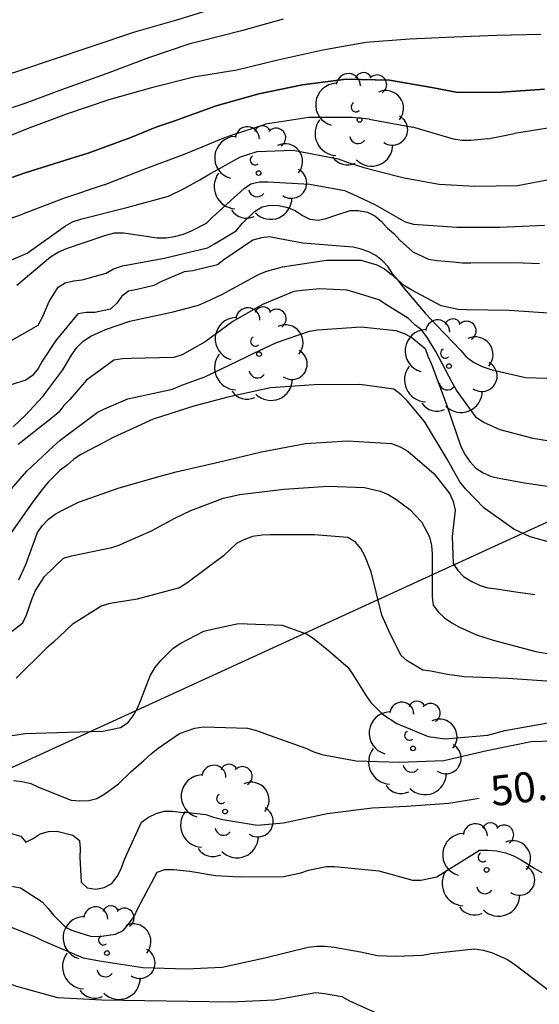
# Model space of a CAD drawing. Units: millimetres. Extents: x 583794 to 584145, y 4797289 to 4797540.
# Drawn here: x 584081 to 584094, y 4797432 to 4797456 of the extents above; entities that cross this region are included whole.
import ezdxf

# ---------------------------------------------------------------- set-up
doc = ezdxf.new("R2010")
doc.units = ezdxf.units.MM
for name, color, linetype in [('020104', 34, 'Continuous'), ('020307', 24, 'Continuous'), ('100202', 3, 'Continuous'), ('220104', 9, 'LINEA_ELECTRICA')]:
    doc.layers.add(name, color=color, linetype=linetype)
doc.layers.add('020105', color=24, linetype='Continuous', lineweight=30)
doc.styles.add('ARIALI', font='ARIALI.TTF', dxfattribs={"height": 1})
doc.linetypes.add('LINEA_ELECTRICA', pattern='A,7.5,-0.3,["E",Standard,S=0.25,R=0,X=-0.1,Y=-0.1],-0.3', length=8.1)

# ---------------------------------------------------------------- blocks, each defined once
blk = doc.blocks.new('ARBOL')
blk.add_circle((0, 0), 0.0587)
for centre, radius, start, end in [((-0.28, 0.855), 0.3, 359.2878, 173.6078), ((0.097, 0.97), 0.21, 23.1565, 160.4665), ((0.438, 0.881), 0.24, 301.578, 139.328), ((-0.564, 0.381), 0.532, 92.28, 254.58), ((0.656, 0.288), 0.443, 319.8556, 114.7656), ((-0.091, 0.321), 0.12, 119.14, 310.56), ((0.819, -0.249), 0.383, 235.5275, 62.0275), ((-0.556, -0.339), 0.555, 142.64, 266.54), ((-0.039, -0.384), 0.21, 189.64, 323.88), ((0.299, -0.624), 0.532, 224.67, 0.24), ((-0.301, -0.676), 0.45, 213.78, 295.32)]:
    blk.add_arc(centre, radius, start, end)

msp = doc.modelspace()

# ---------------------------------------------------------------- linework, layer by layer
at = {"layer": '020104', "flags": 128}
for points, elevation in [([(584080.347, 4797454.582), (584081.399, 4797454.924), (584082.042, 4797455.141), (584083.083, 4797455.493), (584084.141, 4797455.85), (584085.193, 4797456.147), (584086.252, 4797456.474)], 59), ([(584087.845, 4797456.171), (584086.806, 4797455.876), (584085.727, 4797455.602), (584085.516, 4797455.553), (584084.484, 4797455.205), (584083.427, 4797454.801), (584082.41, 4797454.437), (584081.398, 4797454.063), (584080.316, 4797453.702)], 58.5), ([(584094.277, 4797455.785), (584093.177, 4797455.759), (584092.119, 4797455.718), (584091.004, 4797455.67), (584089.91, 4797455.583), (584088.841, 4797455.392), (584087.716, 4797455.14), (584086.691, 4797454.897), (584085.617, 4797454.717), (584084.562, 4797454.449), (584083.495, 4797454.154), (584082.437, 4797453.795), (584082.243, 4797453.721), (584081.454, 4797453.428), (584080.467, 4797453.027)], 58), ([(584088.485, 4797453.714), (584087.405, 4797453.544)], 57), ([(584089.568, 4797453.713), (584088.485, 4797453.714)], 57), ([(584089.997, 4797453.674), (584089.568, 4797453.713)], 57), ([(584086.579, 4797453.281), (584087.405, 4797453.544)], 57), ([(584089.997, 4797453.674), (584091.08, 4797453.47)], 57), ([(584092.101, 4797453.169), (584091.08, 4797453.47)], 57), ([(584094.453, 4797453.442), (584093.624, 4797453.314)], 57), ([(584085.398, 4797452.803), (584086.388, 4797453.216)], 57), ([(584086.388, 4797453.216), (584086.579, 4797453.281)], 57), ([(584092.959, 4797453.177), (584093.624, 4797453.314)], 57), ([(584092.31, 4797453.137), (584092.101, 4797453.169)], 57), ([(584092.53, 4797453.134), (584092.31, 4797453.137)], 57), ([(584092.959, 4797453.177), (584092.53, 4797453.134)], 57), ([(584081.052, 4797450.152), (584081.458, 4797450.322), (584082.412, 4797451.003), (584082.591, 4797451.104), (584082.818, 4797451.184), (584083.945, 4797451.463), (584084.981, 4797451.743), (584085.374, 4797451.936), (584085.763, 4797452.159), (584085.978, 4797452.278), (584086.782, 4797452.729), (584087.198, 4797452.863), (584088.097, 4797452.892), (584089.216, 4797452.683), (584089.442, 4797452.6), (584089.857, 4797452.463), (584090.669, 4797452.257), (584090.867, 4797452.208), (584091.742, 4797452.043), (584092.629, 4797451.993), (584093.699, 4797452.01), (584094.748, 4797452.212)], 56.5), ([(584084.377, 4797452.423), (584085.398, 4797452.803)], 57), ([(584083.378, 4797452.03), (584084.377, 4797452.423)], 57), ([(584081.199, 4797449.523), (584082.04, 4797450.23), (584082.235, 4797450.348), (584082.442, 4797450.442), (584083.423, 4797450.776), (584083.639, 4797450.828), (584083.863, 4797450.829), (584084.482, 4797450.741), (584084.692, 4797450.703), (584084.923, 4797450.703), (584085.138, 4797450.739), (584085.358, 4797450.802), (584085.561, 4797450.88), (584085.93, 4797451.076), (584086.077, 4797451.218), (584086.545, 4797451.635), (584086.871, 4797451.935), (584087.04, 4797452.052), (584087.257, 4797452.105), (584087.463, 4797452.105), (584088.514, 4797452.045), (584089.377, 4797451.892), (584089.583, 4797451.8), (584090.136, 4797451.536), (584090.891, 4797451.102), (584091.104, 4797451.044), (584092.181, 4797450.97), (584093.256, 4797450.97), (584094.369, 4797451.026)], 56), ([(584083.378, 4797452.03), (584082.365, 4797451.692)], 57), ([(584082.365, 4797451.692), (584081.34, 4797451.295)], 57), ([(584087.132, 4797451.361), (584087.32, 4797451.483)], 55.5), ([(584087.32, 4797451.483), (584087.519, 4797451.525)], 55.5), ([(584087.519, 4797451.525), (584087.727, 4797451.51)], 55.5), ([(584087.727, 4797451.51), (584087.933, 4797451.472)], 55.5), ([(584087.933, 4797451.472), (584088.145, 4797451.387)], 55.5), ([(584080.332, 4797450.95), (584081.34, 4797451.295)], 57), ([(584086.826, 4797451.063), (584087.132, 4797451.361)], 55.5), ([(584088.145, 4797451.387), (584088.326, 4797451.268)], 55.5), ([(584088.326, 4797451.268), (584088.511, 4797451.171)], 55.5), ([(584088.922, 4797451.19), (584089.115, 4797451.258)], 55.5), ([(584089.115, 4797451.258), (584089.517, 4797451.386)], 55.5), ([(584089.517, 4797451.386), (584089.727, 4797451.39)], 55.5), ([(584089.727, 4797451.39), (584089.949, 4797451.344)], 55.5), ([(584089.949, 4797451.344), (584090.135, 4797451.254)], 55.5), ([(584090.135, 4797451.254), (584090.295, 4797451.121)], 55.5), ([(584086.675, 4797450.885), (584086.826, 4797451.063)], 55.5), ([(584088.511, 4797451.171), (584088.718, 4797451.151)], 55.5), ([(584088.718, 4797451.151), (584088.922, 4797451.19)], 55.5), ([(584090.295, 4797451.121), (584090.452, 4797450.949)], 55.5), ([(584086.132, 4797450.557), (584086.675, 4797450.885)], 55.5), ([(584090.452, 4797450.949), (584090.612, 4797450.814)], 55.5), ([(584090.612, 4797450.814), (584090.756, 4797450.649)], 55.5), ([(584085.956, 4797450.455), (584086.132, 4797450.557)], 55.5), ([(584090.756, 4797450.649), (584091.087, 4797450.359)], 55.5), ([(584084.878, 4797450.201), (584085.956, 4797450.455)], 55.5), ([(584091.087, 4797450.359), (584091.471, 4797450.177)], 55.5), ([(584081.105, 4797445.987), (584081.408, 4797446.268), (584081.851, 4797446.743), (584082.347, 4797447.412), (584082.567, 4797447.78), (584082.697, 4797447.964), (584082.856, 4797448.124), (584083.044, 4797448.251), (584083.415, 4797448.417), (584084.018, 4797448.629), (584085.1, 4797448.856), (584085.733, 4797449.023), (584085.922, 4797449.11), (584086.315, 4797449.293), (584087.252, 4797449.796), (584087.442, 4797449.87), (584087.83, 4797449.984), (584088.925, 4797450.15), (584089.788, 4797450.147), (584090.182, 4797450.034), (584090.374, 4797449.929), (584090.545, 4797449.801), (584090.702, 4797449.658), (584090.836, 4797449.481), (584091.394, 4797448.825), (584091.686, 4797448.513), (584092.279, 4797447.889), (584092.417, 4797447.737), (584092.595, 4797447.598), (584092.81, 4797447.493), (584093.033, 4797447.422), (584093.898, 4797447.217), (584094.979, 4797447.183)], 54.5), ([(584083.613, 4797449.935), (584083.835, 4797450.008)], 55.5), ([(584083.835, 4797450.008), (584084.878, 4797450.201)], 55.5), ([(584091.471, 4797450.177), (584091.681, 4797450.138)], 55.5), ([(584091.681, 4797450.138), (584092.096, 4797450.109)], 55.5), ([(584092.096, 4797450.109), (584092.321, 4797450.08)], 55.5), ([(584092.321, 4797450.08), (584092.527, 4797450.081)], 55.5), ([(584092.527, 4797450.081), (584093.634, 4797450.087)], 55.5), ([(584093.634, 4797450.087), (584094.247, 4797450.062)], 55.5), ([(584082.827, 4797449.654), (584083.429, 4797449.828)], 55.5), ([(584083.429, 4797449.828), (584083.613, 4797449.935)], 55.5), ([(584082.228, 4797449.476), (584082.404, 4797449.585)], 55.5), ([(584082.404, 4797449.585), (584082.61, 4797449.631)], 55.5), ([(584082.61, 4797449.631), (584082.827, 4797449.654)], 55.5), ([(584094.929, 4797445.556), (584094.085, 4797445.698), (584093.26, 4797445.911), (584092.855, 4797446.095), (584092.671, 4797446.212), (584092.174, 4797446.904), (584092.062, 4797447.096), (584091.66, 4797447.869), (584091.436, 4797448.236), (584091.299, 4797448.41), (584091.136, 4797448.534), (584090.977, 4797448.693), (584090.427, 4797449.036), (584090.235, 4797449.161), (584089.643, 4797449.341), (584089.443, 4797449.397), (584088.763, 4797449.43), (584088.324, 4797449.394), (584088.117, 4797449.363), (584087.333, 4797449.043), (584086.593, 4797448.614), (584085.903, 4797448.106), (584085.33, 4797447.783), (584085.121, 4797447.714), (584084.053, 4797447.69), (584083.839, 4797447.683), (584083.617, 4797447.648), (584082.942, 4797447.155), (584082.524, 4797446.671), (584082.373, 4797446.519), (584082.247, 4797446.353), (584082.089, 4797446.216), (584081.23, 4797445.541)], 54), ([(584082.009, 4797449.12), (584082.228, 4797449.476)], 55.5), ([(584081.841, 4797448.723), (584082.009, 4797449.12)], 55.5), ([(584080.752, 4797447.967), (584081.733, 4797448.527)], 55.5), ([(584081.733, 4797448.527), (584081.841, 4797448.723)], 55.5), ([(584080.899, 4797444.248), (584081.453, 4797444.88), (584082.103, 4797445.497), (584082.278, 4797445.654), (584083.204, 4797446.344), (584083.386, 4797446.437), (584083.974, 4797446.682), (584085.084, 4797446.925), (584085.277, 4797447.013), (584085.479, 4797447.084), (584085.888, 4797447.232), (584086.917, 4797447.722), (584087.098, 4797447.82), (584087.681, 4797448.094), (584088.504, 4797448.374), (584088.708, 4797448.406), (584089.798, 4797448.48), (584090.663, 4797448.391), (584090.865, 4797448.321), (584091.056, 4797448.221), (584091.388, 4797447.941), (584091.458, 4797447.747), (584091.553, 4797447.553), (584091.932, 4797446.52), (584092.281, 4797445.497), (584092.386, 4797445.287), (584092.503, 4797445.12), (584092.658, 4797444.958), (584092.84, 4797444.836), (584093.045, 4797444.749), (584093.242, 4797444.705), (584093.869, 4797444.587), (584094.949, 4797444.429)], 53.5), ([(584095.062, 4797442.948), (584094.016, 4797443.238), (584093.606, 4797443.431), (584093.032, 4797443.836), (584092.866, 4797443.958), (584092.4, 4797444.439), (584092.256, 4797444.613), (584091.943, 4797445.182), (584091.376, 4797446.121), (584090.949, 4797446.629), (584090.791, 4797446.787), (584090.61, 4797446.923), (584089.758, 4797447.041), (584088.624, 4797447.034), (584087.53, 4797446.958), (584086.467, 4797446.726), (584085.621, 4797446.506), (584084.604, 4797446.179), (584083.6, 4797445.72), (584083.39, 4797445.605), (584082.793, 4797445.299), (584082.613, 4797445.174), (584082.464, 4797445.04), (584082.272, 4797444.898), (584081.983, 4797444.607), (584081.833, 4797444.424), (584081.576, 4797444.079), (584080.914, 4797443.137)], 53), ([(584081.025, 4797440.84), (584081.346, 4797441.091), (584081.444, 4797441.291), (584081.583, 4797441.701), (584081.669, 4797441.898), (584081.892, 4797442.245), (584082.361, 4797442.705), (584082.563, 4797442.767), (584083.574, 4797442.974), (584083.771, 4797443.037), (584083.956, 4797443.125), (584084.561, 4797443.387), (584085.141, 4797443.706), (584085.543, 4797443.895), (584086.156, 4797444.131), (584086.35, 4797444.203), (584086.762, 4797444.294), (584087.863, 4797444.432), (584088.972, 4797444.506), (584089.874, 4797444.469), (584090.268, 4797444.377), (584090.469, 4797444.294), (584090.659, 4797444.182), (584091.012, 4797443.921), (584091.303, 4797443.61), (584091.5, 4797443.241), (584091.547, 4797443.024), (584091.563, 4797442.811), (584091.566, 4797441.735), (584091.588, 4797441.529), (584091.726, 4797441.357), (584091.875, 4797441.219), (584092.053, 4797441.092), (584092.246, 4797440.982), (584092.673, 4797440.795), (584093.085, 4797440.661), (584094.155, 4797440.376), (584094.771, 4797440.269)], 53), ([(584094.544, 4797439.624), (584093.455, 4797439.704), (584092.365, 4797439.744), (584091.948, 4797439.799), (584091.535, 4797439.883), (584091.333, 4797439.912), (584090.946, 4797440.144), (584090.784, 4797440.284), (584090.49, 4797440.877), (584090.311, 4797441.282), (584090.04, 4797442.366), (584089.888, 4797442.766), (584089.783, 4797442.95), (584089.656, 4797443.105), (584089.462, 4797443.221), (584088.624, 4797443.288), (584087.523, 4797443.29), (584087.319, 4797443.283), (584087.083, 4797443.246), (584086.869, 4797443.166), (584086.683, 4797443.076), (584086.361, 4797442.762), (584085.441, 4797442.08), (584085.259, 4797441.964), (584084.199, 4797441.681), (584083.529, 4797441.572), (584083.325, 4797441.519), (584082.583, 4797441.047), (584082.112, 4797440.609), (584081.942, 4797440.46), (584081.179, 4797439.71)], 51.5), ([(584080.376, 4797438.166), (584081.409, 4797438.326), (584082.485, 4797438.362), (584083.343, 4797438.385), (584083.785, 4797438.48), (584083.977, 4797438.603), (584084.103, 4797438.766), (584084.212, 4797438.956), (584084.289, 4797439.141), (584084.528, 4797439.771), (584084.648, 4797439.965), (584084.792, 4797440.148), (584085.098, 4797440.46), (584085.291, 4797440.586), (584085.866, 4797440.883), (584086.071, 4797440.933), (584086.733, 4797441.076), (584087.822, 4797441.031), (584088.45, 4797440.809), (584088.633, 4797440.683), (584088.982, 4797440.397), (584089.469, 4797439.973), (584089.584, 4797439.802), (584089.919, 4797439.27), (584090.037, 4797439.099), (584090.329, 4797438.806), (584090.685, 4797438.573), (584091.467, 4797438.256), (584091.892, 4797438.196), (584092.955, 4797438.285), (584093.383, 4797438.399), (584094.456, 4797438.59)], 51), ([(584081.119, 4797437.155), (584081.323, 4797437.129), (584081.545, 4797437.079), (584081.743, 4797436.986), (584082.556, 4797436.664), (584082.776, 4797436.649), (584082.997, 4797436.656), (584083.197, 4797436.708), (584083.398, 4797436.822), (584083.739, 4797437.069), (584084.044, 4797437.371), (584084.38, 4797437.658), (584084.55, 4797437.82), (584084.731, 4797437.963), (584085.259, 4797438.325), (584085.645, 4797438.464), (584085.861, 4797438.495), (584086.961, 4797438.459), (584087.182, 4797438.4), (584087.382, 4797438.324), (584088.412, 4797437.963), (584088.613, 4797437.867), (584088.811, 4797437.802), (584089.666, 4797437.646), (584090.748, 4797437.611), (584091.853, 4797437.655), (584092.932, 4797437.901), (584094.037, 4797438.126), (584094.905, 4797438.155)], 50.5), ([(584091.868, 4797434.867), (584092.751, 4797435.417)], 49.5), ([(584092.751, 4797435.417), (584092.964, 4797435.416)], 49.5), ([(584092.964, 4797435.416), (584093.172, 4797435.395)], 49.5), ([(584093.172, 4797435.395), (584093.393, 4797435.351)], 49.5), ([(584093.393, 4797435.351), (584093.583, 4797435.28)], 49.5), ([(584093.583, 4797435.28), (584093.784, 4797435.172)], 49.5), ([(584088.482, 4797434.912), (584088.923, 4797435.003)], 49.5), ([(584088.923, 4797435.003), (584089.13, 4797435.003)], 49.5), ([(584089.13, 4797435.003), (584090.233, 4797434.896)], 49.5), ([(584093.784, 4797435.172), (584094.131, 4797434.958)], 49.5), ([(584084.216, 4797433.957), (584084.701, 4797434.862)], 49.5), ([(584084.701, 4797434.862), (584084.89, 4797434.929)], 49.5), ([(584084.89, 4797434.929), (584085.112, 4797434.933)], 49.5), ([(584085.112, 4797434.933), (584085.516, 4797434.891)], 49.5), ([(584085.516, 4797434.891), (584086.158, 4797434.778)], 49.5), ([(584086.158, 4797434.778), (584086.777, 4797434.748)], 49.5), ([(584086.777, 4797434.748), (584087.86, 4797434.758)], 49.5), ([(584087.86, 4797434.758), (584088.29, 4797434.844)], 49.5), ([(584088.29, 4797434.844), (584088.482, 4797434.912)], 49.5), ([(584090.233, 4797434.896), (584091.074, 4797434.663)], 49.5), ([(584091.282, 4797434.661), (584091.686, 4797434.747)], 49.5), ([(584091.686, 4797434.747), (584091.868, 4797434.867)], 49.5), ([(584094.131, 4797434.958), (584094.307, 4797434.857)], 49.5), ([(584080.22, 4797434.671), (584081.287, 4797434.471)], 49.5), ([(584091.074, 4797434.663), (584091.282, 4797434.661)], 49.5), ([(584081.287, 4797434.471), (584081.832, 4797434.123)], 49.5), ([(584081.832, 4797434.123), (584081.984, 4797433.958)], 49.5), ([(584081.984, 4797433.958), (584082.115, 4797433.788)], 49.5), ([(584082.115, 4797433.788), (584082.42, 4797433.483)], 49.5), ([(584084.129, 4797433.754), (584084.216, 4797433.957)], 49.5), ([(584080.646, 4797433.659), (584081.655, 4797433.253), (584081.855, 4797433.152), (584082.858, 4797432.726), (584083.263, 4797432.653), (584084.341, 4797432.483), (584085.421, 4797432.447), (584086.328, 4797432.494), (584087.39, 4797432.727), (584088.47, 4797432.988), (584088.682, 4797433.016), (584088.891, 4797433.016), (584089.12, 4797432.989), (584089.776, 4797432.871), (584090.202, 4797432.785), (584090.65, 4797432.763), (584091.326, 4797432.788), (584091.545, 4797432.834), (584092.62, 4797432.952), (584092.843, 4797432.915), (584093.051, 4797432.857), (584093.448, 4797432.685), (584093.63, 4797432.56), (584094.527, 4797431.877)], 49), ([(584083.851, 4797433.407), (584083.999, 4797433.574)], 49.5), ([(584083.999, 4797433.574), (584084.129, 4797433.754)], 49.5), ([(584082.42, 4797433.483), (584082.618, 4797433.395)], 49.5), ([(584082.618, 4797433.395), (584083.042, 4797433.267)], 49.5), ([(584083.255, 4797433.256), (584083.666, 4797433.313)], 49.5), ([(584083.666, 4797433.313), (584083.851, 4797433.407)], 49.5), ([(584083.042, 4797433.267), (584083.255, 4797433.256)], 49.5), ([(584073.437, 4797431.241), (584074.343, 4797431.873), (584075.158, 4797432.238), (584075.798, 4797432.412), (584076.889, 4797432.507), (584077.124, 4797432.508), (584078.219, 4797432.521), (584079.328, 4797432.463), (584079.998, 4797432.418), (584080.195, 4797432.374), (584080.39, 4797432.305), (584081.189, 4797432.019), (584082.217, 4797431.735), (584083.321, 4797431.673), (584084.388, 4797431.658), (584085.475, 4797431.644), (584086.529, 4797431.622), (584087.629, 4797431.674), (584088.665, 4797431.858), (584088.875, 4797431.835), (584089.308, 4797431.756), (584089.501, 4797431.653), (584090.262, 4797431.31)], 48.5)]:
    msp.add_lwpolyline(points, dxfattribs=dict(at, elevation=elevation))
at = {"layer": '020105', "flags": 128}
for points, elevation in [([(584089.42, 4797454.667), (584088.329, 4797454.53)], 57.5), ([(584088.329, 4797454.53), (584089.42, 4797454.667)], 57.5), ([(584090.504, 4797454.641), (584089.42, 4797454.667)], 57.5), ([(584089.42, 4797454.667), (584090.504, 4797454.641)], 57.5), ([(584088.329, 4797454.53), (584087.243, 4797454.3)], 57.5), ([(584087.243, 4797454.3), (584088.329, 4797454.53)], 57.5), ([(584091.557, 4797454.458), (584090.504, 4797454.641)], 57.5), ([(584090.504, 4797454.641), (584091.557, 4797454.458)], 57.5), ([(584092.209, 4797454.335), (584091.557, 4797454.458)], 57.5), ([(584091.557, 4797454.458), (584092.209, 4797454.335)], 57.5), ([(584094.367, 4797454.417), (584093.294, 4797454.341)], 57.5), ([(584093.294, 4797454.341), (584094.367, 4797454.417)], 57.5), ([(584087.243, 4797454.3), (584086.176, 4797454.007)], 57.5), ([(584086.176, 4797454.007), (584087.243, 4797454.3)], 57.5), ([(584093.294, 4797454.341), (584092.209, 4797454.335)], 57.5), ([(584092.209, 4797454.335), (584093.294, 4797454.341)], 57.5), ([(584086.176, 4797454.007), (584085.121, 4797453.624)], 57.5), ([(584085.121, 4797453.624), (584086.176, 4797454.007)], 57.5), ([(584084.694, 4797453.476), (584084.042, 4797453.211)], 57.5), ([(584084.042, 4797453.211), (584084.694, 4797453.476)], 57.5), ([(584085.121, 4797453.624), (584084.694, 4797453.476)], 57.5), ([(584084.694, 4797453.476), (584085.121, 4797453.624)], 57.5), ([(584084.042, 4797453.211), (584082.977, 4797452.821)], 57.5), ([(584082.977, 4797452.821), (584084.042, 4797453.211)], 57.5), ([(584082.977, 4797452.821), (584082.546, 4797452.684)], 57.5), ([(584082.546, 4797452.684), (584082.977, 4797452.821)], 57.5), ([(584082.546, 4797452.684), (584081.405, 4797452.332)], 57.5), ([(584081.405, 4797452.332), (584082.546, 4797452.684)], 57.5), ([(584080.349, 4797451.967), (584081.405, 4797452.332)], 57.5), ([(584081.405, 4797452.332), (584080.349, 4797451.967)], 57.5), ([(584094.585, 4797448.816), (584093.491, 4797448.888), (584092.421, 4797448.911), (584092.213, 4797448.917), (584091.789, 4797449.006), (584091.055, 4797449.397), (584090.878, 4797449.508), (584090.721, 4797449.646), (584090.586, 4797449.796), (584090.467, 4797449.978), (584090.33, 4797450.136), (584090.164, 4797450.267), (584089.986, 4797450.36), (584089.796, 4797450.424), (584089.594, 4797450.472), (584089.378, 4797450.491), (584088.341, 4797450.575), (584087.71, 4797450.687), (584087.506, 4797450.729), (584087.304, 4797450.709), (584087.088, 4797450.645), (584086.367, 4797450.158), (584086.206, 4797450.034), (584085.592, 4797449.88), (584085.376, 4797449.857), (584084.81, 4797449.612), (584084.618, 4797449.513), (584084.199, 4797449.419), (584083.984, 4797449.371), (584083.819, 4797449.252), (584083.699, 4797449.075), (584083.538, 4797448.926), (584083.146, 4797448.842), (584082.936, 4797448.842), (584082.724, 4797448.81), (584082.177, 4797448.145), (584081.832, 4797447.626), (584081.731, 4797447.439), (584081.594, 4797447.267), (584081.424, 4797447.155), (584081.027, 4797447.026)], 55), ([(584087.308, 4797445.365), (584088.403, 4797445.571)], 52.5), ([(584087.308, 4797445.365), (584088.403, 4797445.571)], 52.5), ([(584088.403, 4797445.571), (584089.449, 4797445.636)], 52.5), ([(584088.403, 4797445.571), (584089.449, 4797445.636)], 52.5), ([(584089.449, 4797445.636), (584090.547, 4797445.572)], 52.5), ([(584089.449, 4797445.636), (584090.547, 4797445.572)], 52.5), ([(584090.547, 4797445.572), (584090.768, 4797445.488)], 52.5), ([(584090.547, 4797445.572), (584090.768, 4797445.488)], 52.5), ([(584086.263, 4797445.109), (584087.308, 4797445.365)], 52.5), ([(584086.263, 4797445.109), (584087.308, 4797445.365)], 52.5), ([(584090.768, 4797445.488), (584090.959, 4797445.375)], 52.5), ([(584090.768, 4797445.488), (584090.959, 4797445.375)], 52.5), ([(584090.959, 4797445.375), (584091.62, 4797444.813)], 52.5), ([(584090.959, 4797445.375), (584091.62, 4797444.813)], 52.5), ([(584085.174, 4797444.86), (584086.263, 4797445.109)], 52.5), ([(584085.174, 4797444.86), (584086.263, 4797445.109)], 52.5), ([(584084.776, 4797444.753), (584085.174, 4797444.86)], 52.5), ([(584084.776, 4797444.753), (584085.174, 4797444.86)], 52.5), ([(584083.754, 4797444.459), (584084.776, 4797444.753)], 52.5), ([(584083.754, 4797444.459), (584084.776, 4797444.753)], 52.5), ([(584091.62, 4797444.813), (584092.003, 4797444.317)], 52.5), ([(584091.62, 4797444.813), (584092.003, 4797444.317)], 52.5), ([(584082.741, 4797444.105), (584083.754, 4797444.459)], 52.5), ([(584082.741, 4797444.105), (584083.754, 4797444.459)], 52.5), ([(584082.336, 4797443.903), (584082.741, 4797444.105)], 52.5), ([(584082.336, 4797443.903), (584082.741, 4797444.105)], 52.5), ([(584092.003, 4797444.317), (584092.094, 4797444.118)], 52.5), ([(584092.003, 4797444.317), (584092.094, 4797444.118)], 52.5), ([(584092.094, 4797444.118), (584092.139, 4797443.905)], 52.5), ([(584092.094, 4797444.118), (584092.139, 4797443.905)], 52.5), ([(584082.16, 4797443.808), (584082.336, 4797443.903)], 52.5), ([(584082.16, 4797443.808), (584082.336, 4797443.903)], 52.5), ([(584092.139, 4797443.905), (584092.115, 4797443.686)], 52.5), ([(584092.139, 4797443.905), (584092.115, 4797443.686)], 52.5), ([(584081.837, 4797443.518), (584081.988, 4797443.678)], 52.5), ([(584081.837, 4797443.518), (584081.988, 4797443.678)], 52.5), ([(584081.988, 4797443.678), (584082.16, 4797443.808)], 52.5), ([(584081.988, 4797443.678), (584082.16, 4797443.808)], 52.5), ([(584092.115, 4797443.686), (584092.068, 4797443.249)], 52.5), ([(584092.115, 4797443.686), (584092.068, 4797443.249)], 52.5), ([(584081.718, 4797443.348), (584081.837, 4797443.518)], 52.5), ([(584081.718, 4797443.348), (584081.837, 4797443.518)], 52.5), ([(584081.421, 4797442.547), (584081.718, 4797443.348)], 52.5), ([(584081.421, 4797442.547), (584081.718, 4797443.348)], 52.5), ([(584092.068, 4797443.249), (584092.089, 4797442.571)], 52.5), ([(584092.068, 4797443.249), (584092.089, 4797442.571)], 52.5), ([(584081.246, 4797442.162), (584081.421, 4797442.547)], 52.5), ([(584081.246, 4797442.162), (584081.421, 4797442.547)], 52.5), ([(584092.089, 4797442.571), (584092.203, 4797442.398)], 52.5), ([(584092.089, 4797442.571), (584092.203, 4797442.398)], 52.5), ([(584092.203, 4797442.398), (584092.347, 4797442.25)], 52.5), ([(584092.203, 4797442.398), (584092.347, 4797442.25)], 52.5), ([(584092.347, 4797442.25), (584092.554, 4797442.125)], 52.5), ([(584092.347, 4797442.25), (584092.554, 4797442.125)], 52.5), ([(584092.554, 4797442.125), (584092.762, 4797442.026)], 52.5), ([(584092.554, 4797442.125), (584092.762, 4797442.026)], 52.5), ([(584092.762, 4797442.026), (584092.959, 4797441.964)], 52.5), ([(584092.762, 4797442.026), (584092.959, 4797441.964)], 52.5), ([(584092.959, 4797441.964), (584093.169, 4797441.944), (584093.599, 4797441.872), (584094.131, 4797441.801)], 52.5), ([(584080.918, 4797435.871), (584081.296, 4797435.765), (584081.427, 4797435.612), (584081.609, 4797435.702), (584081.786, 4797435.824), (584081.991, 4797435.878), (584082.2, 4797435.884), (584082.6, 4797435.791), (584082.764, 4797435.654), (584082.781, 4797435.445), (584082.771, 4797435.242), (584082.807, 4797434.617), (584082.959, 4797434.475), (584083.168, 4797434.442), (584083.381, 4797434.485), (584083.571, 4797434.583), (584083.7, 4797434.756), (584083.8, 4797434.946), (584083.869, 4797435.143), (584083.956, 4797435.332), (584084.312, 4797436.112), (584084.49, 4797436.241), (584084.681, 4797436.333), (584084.878, 4797436.384), (584085.087, 4797436.389), (584085.288, 4797436.363), (584085.488, 4797436.358), (584085.916, 4797436.304), (584086.11, 4797436.238), (584086.341, 4797436.183), (584087.199, 4797436.034), (584087.855, 4797436.099), (584088.943, 4797436.326), (584090.067, 4797436.472), (584090.925, 4797436.516), (584091.978, 4797436.584), (584092.741, 4797436.714)], 50)]:
    msp.add_lwpolyline(points, dxfattribs=dict(at, elevation=elevation))
at = {"layer": '220104'}
msp.add_polyline3d([(584076.962, 4797435.598, 50.444), (584125.313, 4797457.784, 59.491), (584144.174, 4797465.556, 69.324)], dxfattribs=at)

# ---------------------------------------------------------------- block references
at = {"layer": '100202', "rotation": 359.9987685839998}
for p in [(584089.754, 4797453.653, 62.429), (584087.234, 4797452.325, 60.893), (584087.246, 4797447.802, 56.709), (584091.986, 4797447.502, 59.477), (584091.089, 4797437.955, 55.223), (584086.397, 4797436.379, 55.635), (584092.924, 4797434.919, 54.455), (584083.449, 4797432.843, 53.247)]:
    msp.add_blockref('ARBOL', p, dxfattribs=at)

# ---------------------------------------------------------------- texts
at = {"layer": '020307', "style": 'ARIALI'}
msp.add_text('50.0', height=0.75, rotation=6.8658, dxfattribs=at).set_placement((584093.067, 4797436.509, 49.999))

doc.saveas('drawing.dxf')
